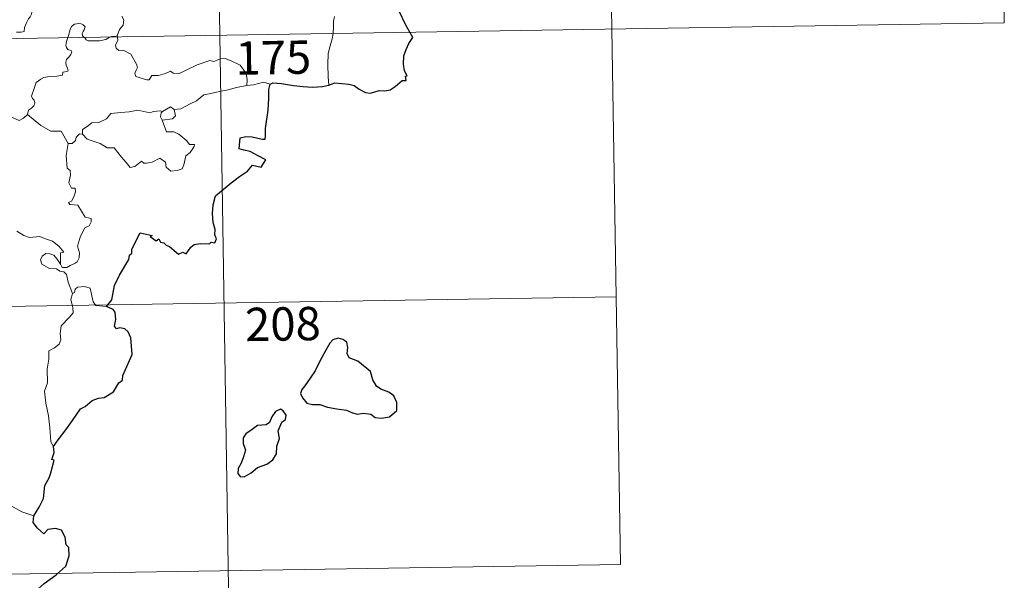
# Model space of a CAD drawing. Units: metres. Extents: x 606455 to 610956, y 4735801 to 4738841.
# Drawn here: x 607041 to 607263, y 4737741 to 4737868 of the extents above; entities that cross this region are included whole.
import ezdxf
from ezdxf.enums import TextEntityAlignment as Align

# ---------------------------------------------------------------- set-up
doc = ezdxf.new("R2010")
doc.units = ezdxf.units.M
doc.header["$MEASUREMENT"] = 0
doc.layers.add('Level 63', color=7, linetype='Continuous', lineweight=0)
doc.styles.add('Arial', font='ARIAL.TTF', dxfattribs={"height": 0.2})

msp = doc.modelspace()

# ---------------------------------------------------------------- linework, layer by layer
at = {"layer": 'Level 63', "linetype": 'Continuous', "lineweight": 0}
for points in [[(607082.5, 4738104.94, -0.49), (607086.31, 4737864.04, -0.49)], [(607171.72, 4738046.11, -0.49), (607174.58, 4737865.43, -0.49)], [(607260.94, 4737987.28, -0.49), (607262.85, 4737866.83, -0.49)], [(607040.62, 4737864.73, -0.49), (607041.65, 4737864.74, -0.49), (607042.29, 4737864.89, -0.49), (607042.39, 4737865.77, -0.49), (607042.79, 4737866.64, -0.49), (607043.26, 4737867.7, -0.49), (607043.66, 4737868.21, -0.49), (607043.97, 4737868.75, -0.49), (607044.01, 4737869.24, -0.49), (607043.74, 4737869.85, -0.49), (607043.5, 4737870.44, -0.49), (607043.57, 4737871.42, -0.49), (607043.56, 4737872.51, -0.49), (607044.12, 4737872.45, -0.49), (607044.65, 4737872.24, -0.49), (607044.68, 4737872.68, -0.49), (607044.43, 4737873.69, -0.49), (607043.99, 4737874.45, -0.49), (607043.26, 4737875.9, -0.49), (607043.16, 4737876.31, -0.49), (607043.17, 4737876.79, -0.49), (607043.42, 4737877.23, -0.49), (607043.91, 4737877.92, -0.49), (607043.9, 4737878.51, -0.49)], [(607064.32, 4737868.31, -0.49), (607064.76, 4737867.5, -0.49), (607064.63, 4737866.32, -0.49), (607063.79, 4737865.32, -0.49), (607063.28, 4737863.87, -0.49)], [(607112.14, 4737868.23, -0.49), (607111.95, 4737867.17, -0.49), (607111.91, 4737865.83, -0.49), (607111.85, 4737864.54, -0.49), (607111.83, 4737864.44, -0.49)], [(606733.23, 4737858.45, -0.49), (607262.85, 4737866.83, -0.49)], [(607055.85, 4737863.55, -0.49), (607055.46, 4737863.93, -0.49), (607055.37, 4737864.41, -0.49), (607055.56, 4737864.89, -0.49), (607055.81, 4737865.24, -0.49), (607056.03, 4737865.93, -0.49), (607055.58, 4737866.34, -0.49), (607055.16, 4737866.58, -0.49), (607054.65, 4737866.7, -0.49), (607053.61, 4737866.53, -0.49), (607052.95, 4737866.02, -0.49), (607052.69, 4737865.36, -0.49), (607052.29, 4737864.01, -0.49), (607052.13, 4737863.49, -0.49)], [(607174.58, 4737865.43, -0.49), (607176.48, 4737744.98, -0.49)], [(607052.13, 4737863.49, -0.49), (607051.85, 4737862.63, -0.49), (607051.69, 4737861.76, -0.49), (607051.83, 4737861.26, -0.49), (607052.15, 4737860.86, -0.49), (607052.9, 4737860.57, -0.49), (607053.02, 4737860.32, -0.49), (607052.83, 4737859.68, -0.49), (607052.33, 4737858.99, -0.49), (607051.85, 4737858.58, -0.49), (607051.67, 4737857.97, -0.49), (607051.76, 4737857.27, -0.49), (607052.06, 4737856.65, -0.49), (607052.24, 4737856.06, -0.49), (607051.91, 4737855.89, -0.49), (607051.02, 4737855.75, -0.49), (607050.96, 4737855.08, -0.49), (607049.67, 4737854.86, -0.49), (607048.02, 4737854.78, -0.49), (607046.73, 4737854.52, -0.49), (607046.08, 4737854.17, -0.49), (607045.01, 4737853.43, -0.49), (607044.64, 4737852.25, -0.49), (607043.97, 4737850.29, -0.49), (607044.2, 4737849.82, -0.49), (607044.58, 4737849.44, -0.49), (607044.7, 4737848.75, -0.49), (607044.46, 4737848.12, -0.49), (607043.95, 4737847.59, -0.49), (607043.3, 4737847.2, -0.49), (607043.07, 4737846.21, -0.49)], [(607061.76, 4737863.65, -0.49), (607061.41, 4737863.51, -0.49), (607060.67, 4737863.11, -0.49), (607059.24, 4737862.8, -0.49), (607057.59, 4737862.74, -0.49), (607056.73, 4737862.75, -0.49), (607056.25, 4737862.98, -0.49), (607056.05, 4737863.36, -0.49), (607055.85, 4737863.55, -0.49)], [(607063.28, 4737863.87, -0.49), (607062.71, 4737863.77, -0.49), (607061.98, 4737863.73, -0.49), (607061.76, 4737863.65, -0.49)], [(607063.3, 4737863.67, -0.49), (607063.39, 4737862.83, -0.49), (607062.87, 4737861.9, -0.49), (607063.03, 4737861.16, -0.49)], [(607063.28, 4737863.87, -0.49), (607063.3, 4737863.67, -0.49)], [(607086.31, 4737864.04, -0.49), (607091.07, 4737562.91, -0.49)], [(607111.83, 4737864.44, -0.49), (607111.64, 4737863.22, -0.49), (607111.16, 4737861.68, -0.49), (607110.74, 4737859.94, -0.49), (607110.66, 4737857.42, -0.49), (607110.7, 4737854.68, -0.49), (607110.88, 4737852.81, -0.49)], [(607063.03, 4737861.16, -0.49), (607063.65, 4737860.59, -0.49), (607064.56, 4737860.65, -0.49), (607066.33, 4737859.78, -0.49), (607067.63, 4737857.55, -0.49), (607067.79, 4737856.78, -0.49), (607067.54, 4737856.17, -0.49), (607067.24, 4737855.51, -0.49), (607067.44, 4737854.74, -0.49), (607069.91, 4737853.98, -0.49), (607070.45, 4737854, -0.49), (607071.06, 4737854.94, -0.49), (607072.57, 4737855.01, -0.49), (607074.13, 4737855.44, -0.49), (607075.24, 4737855.96, -0.49), (607075.86, 4737855.49, -0.49), (607077.18, 4737855.43, -0.49), (607078.44, 4737856.05, -0.49), (607081.28, 4737857.34, -0.49), (607084.07, 4737858.32, -0.49), (607085.01, 4737858.16, -0.49), (607086.47, 4737858.71, -0.49), (607087.54, 4737858.81, -0.49), (607088.87, 4737858.24, -0.49), (607090.94, 4737857.3, -0.49), (607091.63, 4737856.42, -0.49), (607092.24, 4737855.39, -0.49), (607092.46, 4737854.02, -0.49), (607092.41, 4737852.76, -0.49)], [(607092.41, 4737852.76, -0.49), (607090.12, 4737852.27, -0.49), (607088.22, 4737851.72, -0.49), (607086.29, 4737851.4, -0.49), (607083.92, 4737850.82, -0.49), (607082.72, 4737850.61, -0.49), (607081.13, 4737849.28, -0.49), (607079.68, 4737848.58, -0.49), (607077.54, 4737847.49, -0.49), (607076.1, 4737847.35, -0.49)], [(607097.64, 4737853.02, -0.49), (607096.18, 4737853.47, -0.49), (607093.89, 4737852.85, -0.49), (607092.41, 4737852.76, -0.49)], [(607043.07, 4737846.21, -0.49), (607042.2, 4737845.34, -0.49), (607041.19, 4737844.85, -0.49), (607037.22, 4737846.54, -0.49), (607036.72, 4737847.54, -0.49), (607035.84, 4737847.76, -0.49), (607034.97, 4737848.82, -0.49), (607034.79, 4737849.77, -0.49)], [(607076.1, 4737847.35, -0.49), (607076.34, 4737845.9, -0.49), (607075.67, 4737845.22, -0.49), (607073.34, 4737844.89, -0.49)], [(607073.48, 4737846.85, -0.49), (607075.28, 4737847.9, -0.49), (607076.1, 4737847.35, -0.49)], [(607052.23, 4737839.69, -0.49), (607050.62, 4737842.43, -0.49), (607048.34, 4737842.47, -0.49), (607046.09, 4737843.71, -0.49), (607043.07, 4737846.21, -0.49)], [(607055.43, 4737841.79, -0.49), (607055.45, 4737842.85, -0.49), (607056.53, 4737843.52, -0.49), (607057.51, 4737844.29, -0.49), (607059.14, 4737844.38, -0.49), (607060.86, 4737845.23, -0.49), (607061.84, 4737846.39, -0.49), (607064.07, 4737846.67, -0.49), (607065.94, 4737846.81, -0.49), (607067.92, 4737847.14, -0.49)], [(607067.92, 4737847.14, -0.49), (607070.58, 4737846.6, -0.49), (607071.45, 4737846.86, -0.49), (607072.92, 4737847.02, -0.49), (607073.48, 4737846.85, -0.49)], [(607073.48, 4737846.85, -0.49), (607073.11, 4737846.56, -0.49), (607073.01, 4737845.64, -0.49), (607073.34, 4737844.89, -0.49)], [(607073.34, 4737844.89, -0.49), (607074.37, 4737842.29, -0.49), (607075.99, 4737842.33, -0.49), (607077.11, 4737841.79, -0.49), (607078.92, 4737840.27, -0.49), (607079.55, 4737839.47, -0.49), (607080.61, 4737839.48, -0.49), (607080.58, 4737838.99, -0.49), (607079.64, 4737837.63, -0.49), (607078.68, 4737836.93, -0.49), (607078.22, 4737834.91, -0.49), (607077.88, 4737834.01, -0.49), (607076.75, 4737833.59, -0.49), (607075.3, 4737833.48, -0.49), (607074.28, 4737834.33, -0.49), (607074.09, 4737835.5, -0.49), (607072.86, 4737836.37, -0.49), (607071.14, 4737835.51, -0.49), (607069.82, 4737835.22, -0.49), (607069.21, 4737835.26, -0.49), (607068.72, 4737835.67, -0.49), (607067.2, 4737834.53, -0.49), (607066.16, 4737834.28, -0.49), (607065.26, 4737835.41, -0.49), (607064.22, 4737836.63, -0.49), (607062.55, 4737838.7, -0.49), (607060.96, 4737838.71, -0.49), (607059.42, 4737839.65, -0.49), (607056.53, 4737840.62, -0.49), (607055.43, 4737841.79, -0.49)], [(607054.79, 4737841.84, -0.49), (607053.99, 4737841.08, -0.49), (607053.9, 4737840.38, -0.49), (607053.12, 4737839.66, -0.49), (607052.23, 4737839.69, -0.49)], [(607055.43, 4737841.79, -0.49), (607054.79, 4737841.84, -0.49)], [(607052.23, 4737839.69, -0.49), (607051.78, 4737836.98, -0.49), (607051.96, 4737834.1, -0.49), (607052.7, 4737833.61, -0.49), (607052.72, 4737832.55, -0.49), (607052.4, 4737830.85, -0.49), (607052.96, 4737829.6, -0.49), (607053.78, 4737829.61, -0.49), (607053.84, 4737828.83, -0.49), (607053.5, 4737827.68, -0.49), (607053, 4737826.73, -0.49), (607052.32, 4737826.37, -0.49), (607052.58, 4737825.95, -0.49), (607054.38, 4737825.78, -0.49), (607056.06, 4737823.13, -0.49), (607057.4, 4737822.83, -0.49), (607057.36, 4737822.02, -0.49), (607056.94, 4737821.16, -0.49), (607056, 4737820.7, -0.49), (607055.03, 4737818.86, -0.49), (607054.32, 4737816.59, -0.49), (607054.74, 4737815.08, -0.49), (607054.68, 4737813.98, -0.49), (607054.26, 4737813.04, -0.49), (607053.8, 4737812.72, -0.49), (607052.65, 4737812.26, -0.49), (607051.91, 4737811.8, -0.49), (607050.88, 4737811.81, -0.49), (607050.53, 4737812.53, -0.49)], [(607050.53, 4737812.53, -0.49), (607050.5, 4737815.08, -0.49), (607051.28, 4737815.23, -0.49), (607050.1, 4737816.61, -0.49), (607048.69, 4737817.67, -0.49), (607046.88, 4737818.34, -0.49), (607045.86, 4737818.72, -0.49), (607043.5, 4737818.54, -0.49), (607042.26, 4737818.96, -0.49), (607040.66, 4737819.93, -0.49)], [(607053.2, 4737805.93, -0.49), (607052.2, 4737808.51, -0.49), (607051.85, 4737810.17, -0.49), (607051.21, 4737810.84, -0.49), (607050.31, 4737810.94, -0.49), (607049.61, 4737811.49, -0.49), (607048, 4737811.54, -0.49), (607046.26, 4737812.54, -0.49), (607045.97, 4737813.47, -0.49), (607046.38, 4737814.34, -0.49), (607047.22, 4737814.92, -0.49), (607048.13, 4737814.86, -0.49), (607049.02, 4737814.54, -0.49), (607049.73, 4737813.64, -0.49), (607050.53, 4737812.53, -0.49)], [(607060.87, 4737803.04, -0.49), (607058.45, 4737803.24, -0.49), (607057.83, 4737804.07, -0.49), (607057.15, 4737807.16, -0.49), (607055.93, 4737807.52, -0.49), (607054.35, 4737807.37, -0.49), (607053.79, 4737806.87, -0.49), (607053.63, 4737806.14, -0.49), (607053.2, 4737805.93, -0.49)], [(606734.18, 4737798.23, -0.49), (607175.53, 4737805.21, -0.49)], [(607053.2, 4737805.93, -0.49), (607052.83, 4737804.61, -0.49), (607053.3, 4737802.67, -0.49), (607053.33, 4737801.59, -0.49), (607052.41, 4737800.52, -0.49), (607050.64, 4737798.66, -0.49), (607050.43, 4737796.96, -0.49), (607050.55, 4737795.53, -0.49), (607050.23, 4737794.55, -0.49), (607049.16, 4737793.68, -0.49), (607047.86, 4737793.03, -0.49), (607047.87, 4737791.15, -0.49), (607047.5, 4737788.92, -0.49), (607047.55, 4737785.87, -0.49), (607046.92, 4737783.97, -0.49), (607047.2, 4737781.23, -0.49), (607047.76, 4737778.42, -0.49), (607048.12, 4737775.68, -0.49), (607048.33, 4737772.54, -0.49), (607048.92, 4737771.54, -0.49)], [(607044.47, 4737755.93, -0.49), (607041.82, 4737756.81, -0.49), (607038.85, 4737758.49, -0.49), (607036.99, 4737760.31, -0.49), (607035.64, 4737761.47, -0.49), (607033.09, 4737763.28, -0.49), (607031.34, 4737764.95, -0.49)], [(606735.13, 4737738, -0.49), (607176.48, 4737744.98, -0.49)]]:
    msp.add_polyline3d(points, dxfattribs=at)
at = {"layer": 'Level 63', "linetype": 'Continuous', "lineweight": 30}
for points in [[(607129.09, 4737864.71, -0.49), (607128.2, 4737866.29, -0.49), (607126.8, 4737869.28, -0.49)], [(607110.88, 4737852.81, -0.49), (607112.22, 4737853.3, -0.49), (607115.4, 4737853.06, -0.49), (607116.58, 4737852.75, -0.49), (607117.73, 4737851.92, -0.49), (607119.09, 4737851.18, -0.49), (607120.26, 4737851.02, -0.49), (607122.19, 4737851.61, -0.49), (607123.45, 4737851.54, -0.49), (607124.64, 4737851.75, -0.49), (607125.77, 4737852.48, -0.49), (607127.38, 4737853.82, -0.49), (607128.27, 4737853.84, -0.49), (607128.1, 4737854.8, -0.49), (607128.47, 4737854.89, -0.49), (607127.93, 4737856.01, -0.49), (607127.65, 4737857.49, -0.49), (607127.72, 4737859.38, -0.49), (607128.24, 4737860.79, -0.49), (607128.9, 4737862.19, -0.49), (607129.75, 4737863.53, -0.49), (607129.09, 4737864.71, -0.49)], [(607060.87, 4737803.04, -0.49), (607062.08, 4737804.54, -0.49), (607062.65, 4737807.71, -0.49), (607063.76, 4737810.05, -0.49), (607065.87, 4737813.6, -0.49), (607066.05, 4737814.54, -0.49), (607066.51, 4737815.02, -0.49), (607066.53, 4737815.88, -0.49), (607068.43, 4737819.57, -0.49), (607071.12, 4737819.01, -0.49), (607070.64, 4737818.76, -0.49), (607072.03, 4737817.81, -0.49), (607072.62, 4737818.21, -0.49), (607072.96, 4737817.47, -0.49), (607073.77, 4737817.32, -0.49), (607074.24, 4737816.81, -0.49), (607075.05, 4737816.53, -0.49), (607077.08, 4737814.79, -0.49), (607077.99, 4737815.22, -0.49), (607078.78, 4737814.86, -0.49), (607079.82, 4737816.37, -0.49), (607080.58, 4737816.95, -0.49), (607081.98, 4737817.16, -0.49), (607083.99, 4737817.14, -0.49), (607084.43, 4737817.46, -0.49), (607085.21, 4737817.34, -0.49), (607085.57, 4737818.22, -0.49), (607085.22, 4737819.1, -0.49), (607085.26, 4737820.32, -0.49), (607084.81, 4737821.91, -0.49), (607084.68, 4737823.93, -0.49), (607084.82, 4737825.87, -0.49), (607085.36, 4737827.93, -0.49), (607088.91, 4737830.81, -0.49), (607090.8, 4737832.28, -0.49), (607092.6, 4737833.42, -0.49), (607093.68, 4737834.81, -0.49), (607095.65, 4737834.39, -0.49), (607096.71, 4737835.99, -0.49), (607094.83, 4737837, -0.49), (607093.15, 4737837.9, -0.49), (607091.76, 4737838.19, -0.49), (607090.66, 4737838.44, -0.49), (607090.93, 4737840.92, -0.49), (607092.2, 4737841.28, -0.49), (607093.61, 4737841.19, -0.49), (607095.9, 4737840.68, -0.49), (607096.58, 4737840.65, -0.49), (607096.62, 4737841.36, -0.49), (607096.61, 4737843.06, -0.49), (607097.24, 4737847.21, -0.49), (607097.38, 4737849.82, -0.49), (607097.4, 4737851.8, -0.49), (607097.64, 4737853.02, -0.49)], [(607097.64, 4737853.02, -0.49), (607098.26, 4737853.32, -0.49), (607100.21, 4737853.17, -0.49), (607102.9, 4737852.7, -0.49), (607105.06, 4737852.48, -0.49), (607107.23, 4737852.37, -0.49), (607109.41, 4737852.47, -0.49), (607110.76, 4737852.77, -0.49), (607110.88, 4737852.81, -0.49)], [(607048.92, 4737771.54, -0.49), (607050, 4737773.03, -0.49), (607051.72, 4737775.29, -0.49), (607053.21, 4737777.37, -0.49), (607054.99, 4737779.98, -0.49), (607056.02, 4737780.48, -0.49), (607057.61, 4737781.86, -0.49), (607059.05, 4737782.41, -0.49), (607060.32, 4737782.53, -0.49), (607062.4, 4737783.84, -0.49), (607063.59, 4737785.84, -0.49), (607064.43, 4737786.44, -0.49), (607064.49, 4737787.52, -0.49), (607066.65, 4737792.23, -0.49), (607066.3, 4737795.96, -0.49), (607065.7, 4737797.33, -0.49), (607064.97, 4737798.01, -0.49), (607063.86, 4737798.18, -0.49), (607063.06, 4737798.01, -0.49), (607062.62, 4737798.59, -0.49), (607062.93, 4737800.08, -0.49), (607062.83, 4737801.73, -0.49), (607062.31, 4737802.3, -0.49), (607060.87, 4737803.04, -0.49)], [(607105.46, 4737785.19, -0.49), (607104.77, 4737784.37, -0.49), (607104.46, 4737783.45, -0.49), (607104.98, 4737782.45, -0.49), (607105.92, 4737781.27, -0.49), (607107.19, 4737780.96, -0.49), (607108.82, 4737780.95, -0.49), (607110.58, 4737780.35, -0.49), (607112.66, 4737780, -0.49), (607114.86, 4737779.66, -0.49), (607116.2, 4737779.05, -0.49), (607117.31, 4737778.75, -0.49), (607118.68, 4737779, -0.49), (607120.3, 4737778.8, -0.49), (607121.26, 4737778, -0.49), (607122.74, 4737777.92, -0.49), (607124.55, 4737778.17, -0.49), (607126.19, 4737779.62, -0.49), (607126.14, 4737781.41, -0.49), (607125.51, 4737782.9, -0.49), (607124.37, 4737783.7, -0.49), (607122.56, 4737784.43, -0.49), (607121.57, 4737785.11, -0.49), (607120.77, 4737786.54, -0.49), (607120.22, 4737788.42, -0.49), (607117.38, 4737790.7, -0.49), (607115.46, 4737791.48, -0.49), (607114.97, 4737792.43, -0.49), (607115.18, 4737793.76, -0.49), (607114.94, 4737794.95, -0.49), (607114.03, 4737795.58, -0.49), (607112.96, 4737795.85, -0.49), (607111.78, 4737795.49, -0.49), (607111.06, 4737794.78, -0.49), (607110.18, 4737793.16, -0.49), (607108.82, 4737790.74, -0.49), (607107.81, 4737788.57, -0.49), (607106.65, 4737786.87, -0.49), (607105.46, 4737785.19, -0.49)], [(607094.8, 4737766.78, -0.49), (607096.9, 4737767.53, -0.49), (607098.3, 4737768.51, -0.49), (607099.08, 4737769.85, -0.49), (607099.2, 4737771.61, -0.49), (607099.74, 4737773.31, -0.49), (607099.45, 4737775.05, -0.49), (607100.26, 4737776.95, -0.49), (607101.13, 4737777.61, -0.49), (607101.24, 4737778.55, -0.49), (607100.59, 4737779.52, -0.49), (607099.97, 4737779.9, -0.49), (607098.84, 4737779.41, -0.49), (607098.04, 4737778.19, -0.49), (607097.49, 4737776.91, -0.49), (607096.8, 4737776.38, -0.49), (607094.85, 4737776.24, -0.49), (607093.64, 4737775.31, -0.49), (607092.23, 4737774.35, -0.49), (607091.57, 4737773.44, -0.49), (607091.61, 4737772.18, -0.49), (607092.09, 4737770.69, -0.49), (607091.68, 4737769.18, -0.49), (607091.11, 4737767.78, -0.49), (607090.45, 4737766.57, -0.49), (607090.4, 4737765.44, -0.49), (607090.94, 4737764.78, -0.49), (607091.79, 4737764.68, -0.49), (607093.37, 4737765.58, -0.49), (607094.8, 4737766.78, -0.49)], [(607044.47, 4737755.93, -0.49), (607045.66, 4737757.83, -0.49), (607046.66, 4737759.79, -0.49), (607047, 4737762.77, -0.49), (607047.98, 4737764.44, -0.49), (607048.32, 4737765.56, -0.49), (607049.04, 4737768.41, -0.49), (607048.57, 4737768.59, -0.49), (607049.06, 4737770.16, -0.49), (607048.92, 4737771.54, -0.49)], [(607034.4, 4737723.76, -0.49), (607036.62, 4737726.55, -0.49), (607038.17, 4737728.57, -0.49), (607040.21, 4737731.74, -0.49), (607042.52, 4737735.3, -0.49), (607044.79, 4737738.88, -0.49), (607046.79, 4737740.67, -0.49), (607049.54, 4737742.65, -0.49), (607051.7, 4737744.62, -0.49), (607052.42, 4737746.89, -0.49), (607052.36, 4737748.77, -0.49), (607051.75, 4737749.41, -0.49), (607051.54, 4737751.09, -0.49), (607050.72, 4737752.66, -0.49), (607049.37, 4737753.04, -0.49), (607047.62, 4737752.81, -0.49), (607046.76, 4737751.87, -0.49), (607045.3, 4737753.13, -0.49), (607044.38, 4737754.41, -0.49), (607044.47, 4737755.93, -0.49)]]:
    msp.add_polyline3d(points, dxfattribs=at)

# ---------------------------------------------------------------- texts
at = {"layer": 'Level 63', "linetype": 'Continuous', "lineweight": 13, "style": 'Arial'}
for s, p in [('175', (607098.38, 4737859.01, -0.49)), ('208', (607100.54, 4737799.08, -0.49))]:
    msp.add_text(s, height=7.5, rotation=0.9064, dxfattribs=at).set_placement(p, align=Align.MIDDLE_CENTER)

doc.saveas('drawing.dxf')
